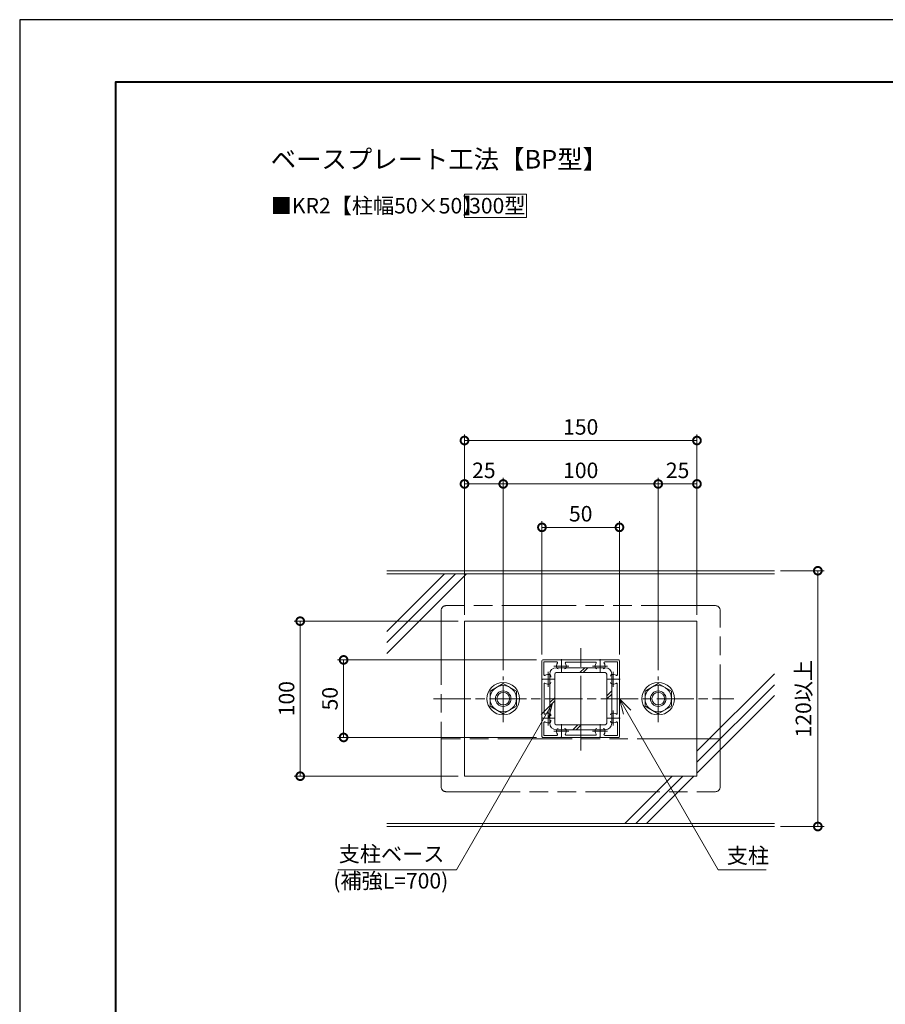
# Model space of a CAD drawing. Units: millimetres. Extents: x 0 to 420, y 0 to 297.
# Drawn here: x 0 to 140, y 138 to 297 of the extents above; entities that cross this region are included whole.
import ezdxf

# ---------------------------------------------------------------- set-up
doc = ezdxf.new("R2010")
doc.units = ezdxf.units.MM
for name, pattern in [('AM_ISO08W050', [18, 12, -1.5, 3, -1.5]), ('AM_ISO08W050x2', [9, 6, -0.75, 1.5, -0.75]), ('AM_ISO09W050', [22.5, 12, -1.5, 3, -1.5, 3, -1.5])]:
    doc.linetypes.add(name, pattern=pattern)
for name, color, linetype, lineweight in [('AM_0', 7, 'Continuous', 18), ('AM_1', 14, 'Continuous', 40), ('AM_11', 3, 'AM_ISO09W050', 9), ('AM_2', 40, 'Continuous', 9), ('AM_5', 3, 'Continuous', 9), ('AM_7', 4, 'AM_ISO08W050', 9)]:
    doc.layers.add(name, color=color, linetype=linetype, lineweight=lineweight)
doc.layers.add('AM_VIEWS', color=1, linetype='Continuous', lineweight=25, plot=False)
doc.styles.add('ゴシック', font='msgothic.ttc')
doc.dimstyles.new('VF$0', dxfattribs={"dimtxt": 10, "dimasz": 10, "dimexe": 4, "dimexo": 4, "dimgap": 2.5, "dimtad": 1, "dimdsep": 46, "dimtxsty": 'ゴシック', "dimblk": 'DOTSMALL', "dimcen": 0, "dimclrd": 256, "dimclre": 256, "dimclrt": 2, "dimadec": 0, "dimazin": 2, "dimtp": 0.1, "dimtm": 0.1, "dimtfac": 0.71, "dimtmove": 0, "dimatfit": 3, "dimldrblk": 'OPEN30', "dimfxl": 1, "dimlwd": -1, "dimlwe": -1, "dimarcsym": 0})

# ---------------------------------------------------------------- blocks, each defined once
blk = doc.blocks.new('_DotSmall')
at = {"color": 0, "linetype": 'ByBlock', "const_width": 0.5}
blk.add_lwpolyline([(-0.0625, 0, 1), (0.0625, 0, 1)], format="xyb", close=True, dxfattribs=at)
blk = doc.blocks.new('*D4')
at = {"layer": 'AM_5', "linetype": 'Continuous'}
for p, q in [((71.75, 201), (71.75, 223.13)), ((78, 192.08), (78, 223.13)), ((78, 222.13), (71.75, 222.13))]:
    blk.add_line(p, q, dxfattribs=at)
at = {"layer": 'Defpoints', "color": 0}
for p in [(71.75, 222.13), (71.75, 200), (78, 191.08)]:
    blk.add_point(p, dxfattribs=at)
at = {"layer": 'AM_5', "xscale": 2.5, "yscale": 2.5, "zscale": 2.5, "rotation": 180}
blk.add_blockref('_DotSmall', (71.75, 222.13), dxfattribs=at)
at = {"layer": 'AM_5', "xscale": 2.5, "yscale": 2.5, "zscale": 2.5}
blk.add_blockref('_DotSmall', (78, 222.13), dxfattribs=at)
at = {"layer": 'AM_5', "color": 2, "insert": (74.88, 224), "char_height": 2.5, "attachment_point": 5, "style": 'ゴシック'}
blk.add_mtext('25', dxfattribs=at)
blk = doc.blocks.new('_Open30')
at = {"color": 0, "linetype": 'ByBlock', "lineweight": -2}
for p, q in [((-1, 0.267949), (0, 0)), ((0, 0), (-1, -0.267949)), ((0, 0), (-1, 0))]:
    blk.add_line(p, q, dxfattribs=at)
blk = doc.blocks.new('*D5')
at = {"layer": 'AM_5', "linetype": 'Continuous'}
for p, q in [((78, 192.08), (78, 223.13)), ((103, 192.08), (103, 223.13)), ((103, 222.13), (78, 222.13))]:
    blk.add_line(p, q, dxfattribs=at)
at = {"layer": 'Defpoints', "color": 0}
for p in [(78, 222.13), (78, 191.08), (103, 191.08)]:
    blk.add_point(p, dxfattribs=at)
at = {"layer": 'AM_5', "xscale": 2.5, "yscale": 2.5, "zscale": 2.5, "rotation": 180}
blk.add_blockref('_DotSmall', (78, 222.13), dxfattribs=at)
at = {"layer": 'AM_5', "xscale": 2.5, "yscale": 2.5, "zscale": 2.5}
blk.add_blockref('_DotSmall', (103, 222.13), dxfattribs=at)
at = {"layer": 'AM_5', "color": 2, "insert": (90.5, 224), "char_height": 2.5, "attachment_point": 5, "style": 'ゴシック'}
blk.add_mtext('100', dxfattribs=at)
blk = doc.blocks.new('*D6')
at = {"layer": 'AM_5', "linetype": 'Continuous'}
for p, q in [((103, 192.08), (103, 223.13)), ((109.25, 201), (109.25, 223.13)), ((109.25, 222.13), (103, 222.13))]:
    blk.add_line(p, q, dxfattribs=at)
at = {"layer": 'Defpoints', "color": 0}
for p in [(103, 222.13), (109.25, 200), (103, 191.08)]:
    blk.add_point(p, dxfattribs=at)
at = {"layer": 'AM_5', "xscale": 2.5, "yscale": 2.5, "zscale": 2.5, "rotation": 180}
blk.add_blockref('_DotSmall', (103, 222.13), dxfattribs=at)
at = {"layer": 'AM_5', "xscale": 2.5, "yscale": 2.5, "zscale": 2.5}
blk.add_blockref('_DotSmall', (109.25, 222.13), dxfattribs=at)
at = {"layer": 'AM_5', "color": 2, "insert": (106.13, 224), "char_height": 2.5, "attachment_point": 5, "style": 'ゴシック'}
blk.add_mtext('25', dxfattribs=at)
blk = doc.blocks.new('*D7')
at = {"layer": 'AM_5', "linetype": 'Continuous'}
for p, q in [((71.75, 201), (71.75, 230.13)), ((71.75, 229.13), (109.25, 229.13)), ((109.25, 201), (109.25, 230.13))]:
    blk.add_line(p, q, dxfattribs=at)
at = {"layer": 'Defpoints', "color": 0}
for p in [(109.25, 229.13), (71.75, 200), (109.25, 200)]:
    blk.add_point(p, dxfattribs=at)
at = {"layer": 'AM_5', "xscale": 2.5, "yscale": 2.5, "zscale": 2.5, "rotation": 180}
blk.add_blockref('_DotSmall', (71.75, 229.13), dxfattribs=at)
at = {"layer": 'AM_5', "xscale": 2.5, "yscale": 2.5, "zscale": 2.5}
blk.add_blockref('_DotSmall', (109.25, 229.13), dxfattribs=at)
at = {"layer": 'AM_5', "color": 2, "insert": (90.5, 231), "char_height": 2.5, "attachment_point": 5, "style": 'ゴシック'}
blk.add_mtext('150', dxfattribs=at)
blk = doc.blocks.new('*D15')
at = {"layer": 'AM_5', "linetype": 'Continuous'}
for p, q in [((122.75, 208.13), (129.75, 208.13)), ((128.75, 208.13), (128.75, 166.88)), ((122.75, 166.88), (129.75, 166.88))]:
    blk.add_line(p, q, dxfattribs=at)
at = {"layer": 'Defpoints', "color": 0}
for p in [(121.75, 208.13), (121.75, 166.88), (128.75, 166.88)]:
    blk.add_point(p, dxfattribs=at)
at = {"layer": 'AM_5', "xscale": 2.5, "yscale": 2.5, "zscale": 2.5}
for p, rotation in [((128.75, 208.13), 90), ((128.75, 166.88), 270)]:
    blk.add_blockref('_DotSmall', p, dxfattribs=dict(at, rotation=rotation))
at = {"layer": 'AM_5', "color": 2, "insert": (126.75, 187.5), "char_height": 2.5, "attachment_point": 5, "rotation": 90, "style": 'ゴシック'}
blk.add_mtext('120以上', dxfattribs=at)
blk = doc.blocks.new('*D20')
at = {"layer": 'AM_5', "linetype": 'Continuous'}
for p, q in [((84.25, 194.63), (84.25, 216.13)), ((96.75, 194.63), (96.75, 216.13)), ((84.25, 215.13), (96.75, 215.13))]:
    blk.add_line(p, q, dxfattribs=at)
at = {"layer": 'Defpoints', "color": 0}
for p in [(96.75, 215.13), (84.25, 193.63), (96.75, 193.63)]:
    blk.add_point(p, dxfattribs=at)
at = {"layer": 'AM_5', "xscale": 2.5, "yscale": 2.5, "zscale": 2.5, "rotation": 180}
blk.add_blockref('_DotSmall', (84.25, 215.13), dxfattribs=at)
at = {"layer": 'AM_5', "xscale": 2.5, "yscale": 2.5, "zscale": 2.5}
blk.add_blockref('_DotSmall', (96.75, 215.13), dxfattribs=at)
at = {"layer": 'AM_5', "color": 2, "insert": (90.5, 217), "char_height": 2.5, "attachment_point": 5, "style": 'ゴシック'}
blk.add_mtext('50', dxfattribs=at)
blk = doc.blocks.new('*D21')
at = {"layer": 'AM_5', "linetype": 'Continuous'}
for p, q in [((83.38, 193.75), (51.25, 193.75)), ((52.25, 181.25), (52.25, 193.75)), ((83.38, 181.25), (51.25, 181.25))]:
    blk.add_line(p, q, dxfattribs=at)
at = {"layer": 'Defpoints', "color": 0}
for p in [(52.25, 193.75), (84.38, 193.75), (84.38, 181.25)]:
    blk.add_point(p, dxfattribs=at)
at = {"layer": 'AM_5', "xscale": 2.5, "yscale": 2.5, "zscale": 2.5}
for p, rotation in [((52.25, 193.75), 90), ((52.25, 181.25), 270)]:
    blk.add_blockref('_DotSmall', p, dxfattribs=dict(at, rotation=rotation))
at = {"layer": 'AM_5', "color": 2, "insert": (50.37, 187.5), "char_height": 2.5, "attachment_point": 5, "rotation": 90, "style": 'ゴシック'}
blk.add_mtext('50', dxfattribs=at)
blk = doc.blocks.new('*D22')
at = {"layer": 'AM_5', "linetype": 'Continuous'}
for p, q in [((70.75, 200), (44.25, 200)), ((45.25, 200), (45.25, 175)), ((70.75, 175), (44.25, 175))]:
    blk.add_line(p, q, dxfattribs=at)
at = {"layer": 'Defpoints', "color": 0}
for p in [(71.75, 200), (45.25, 175), (71.75, 175)]:
    blk.add_point(p, dxfattribs=at)
at = {"layer": 'AM_5', "xscale": 2.5, "yscale": 2.5, "zscale": 2.5}
for p, rotation in [((45.25, 200), 90), ((45.25, 175), 270)]:
    blk.add_blockref('_DotSmall', p, dxfattribs=dict(at, rotation=rotation))
at = {"layer": 'AM_5', "color": 2, "insert": (43.37, 187.5), "char_height": 2.5, "attachment_point": 5, "rotation": 90, "style": 'ゴシック'}
blk.add_mtext('100', dxfattribs=at)

msp = doc.modelspace()

# ---------------------------------------------------------------- linework, layer by layer
at = {"layer": 'AM_0'}
for p, q in [((109.25, 200), (71.75, 200)), ((71.75, 175), (71.75, 200)), ((109.25, 175), (109.25, 200)), ((84.375, 193.75), (87.3, 193.75)), ((87.3, 193.75), (87.375, 193.675)), ((87.375, 193.675), (87.45, 193.75)), ((87.45, 193.75), (93.55, 193.75)), ((93.55, 193.75), (93.625, 193.675)), ((93.625, 193.675), (93.7, 193.75)), ((93.7, 193.75), (96.625, 193.75)), ((84.25, 193.625), (84.25, 190.7)), ((84.575, 193.425), (84.575, 191.3687)), ((84.575, 193.425), (86.6313, 193.425)), ((94.45, 192.5), (86.55, 192.5)), ((88.1366, 193.4), (92.8634, 193.4)), ((90.3426, 191.7), (91.1426, 192.5)), ((90.873, 191.7), (91.673, 192.5)), ((94.3687, 193.425), (96.425, 193.425)), ((96.425, 191.3687), (96.425, 193.425)), ((96.75, 190.7), (96.75, 193.625)), ((84.25, 190.7), (84.325, 190.625)), ((84.25, 190.55), (84.325, 190.625)), ((84.25, 190.55), (84.25, 184.45)), ((85.5, 183.55), (85.5, 191.45)), ((85.6875, 190.9873), (85.6875, 191.1421)), ((86.3, 191.45), (86.3, 183.55)), ((86.55, 191.7), (94.45, 191.7)), ((94.7, 191.45), (94.7, 183.55)), ((95.5, 183.55), (95.5, 191.45)), ((96.675, 190.625), (96.75, 190.7)), ((96.675, 190.625), (96.75, 190.55)), ((96.75, 184.45), (96.75, 190.55)), ((75.875, 188.7269), (78, 189.9537)), ((78, 189.9537), (80.125, 188.7269)), ((84.6, 189.8634), (84.6, 185.1366)), ((96.4, 185.1366), (96.4, 189.8634)), ((100.875, 188.7269), (103, 189.9537)), ((103, 189.9537), (105.125, 188.7269)), ((75.875, 188.7269), (75.875, 186.2731)), ((80.125, 188.7269), (80.125, 186.2731)), ((85.5, 186.8574), (86.3, 187.6574)), ((94.7, 187.981), (95.5, 188.781)), ((94.7, 187.4507), (95.5, 188.2507)), ((100.875, 188.7269), (100.875, 186.2731)), ((105.125, 188.7269), (105.125, 186.2731)), ((75.875, 186.2731), (78, 185.0463)), ((78, 185.0463), (80.125, 186.2731)), ((85.5, 186.327), (86.3, 187.127)), ((100.875, 186.2731), (103, 185.0463)), ((103, 185.0463), (105.125, 186.2731)), ((84.25, 184.45), (84.325, 184.375)), ((84.25, 184.3), (84.325, 184.375)), ((84.25, 184.3), (84.25, 181.375)), ((85.6875, 184.8921), (85.6875, 184.7373)), ((96.675, 184.375), (96.75, 184.45)), ((96.675, 184.375), (96.75, 184.3)), ((96.75, 181.375), (96.75, 184.3)), ((84.575, 183.6316), (84.575, 181.575)), ((85.6875, 184.0127), (85.6875, 183.858)), ((94.45, 183.3), (86.55, 183.3)), ((89.219, 182.5), (90.019, 183.3)), ((89.7493, 182.5), (90.5493, 183.3)), ((96.425, 181.575), (96.425, 183.6313)), ((84.375, 181.25), (87.3, 181.25)), ((84.575, 181.575), (86.6313, 181.575)), ((86.55, 182.5), (94.45, 182.5)), ((87.3, 181.25), (87.375, 181.325)), ((87.375, 181.325), (87.45, 181.25)), ((87.45, 181.25), (93.55, 181.25)), ((88.1366, 181.6), (92.8634, 181.6)), ((93.55, 181.25), (93.625, 181.325)), ((93.625, 181.325), (93.7, 181.25)), ((93.7, 181.25), (96.625, 181.25)), ((94.3687, 181.575), (96.425, 181.575)), ((109.25, 175), (71.75, 175))]:
    msp.add_line(p, q, dxfattribs=at)
msp.add_lwpolyline([(81.75, 265.125), (81.75, 268.875), (71.75, 268.875), (71.75, 265.125)], close=True, dxfattribs=at)
for centre, radius in [((78, 187.5), 2.625), ((78, 187.5), 2.125), ((103, 187.5), 2.625), ((103, 187.5), 2.125)]:
    msp.add_circle(centre, radius, dxfattribs=at)
for centre, radius, start, end in [((84.375, 193.625), 0.125, 89.999982, 179.999964), ((96.625, 193.625), 0.125, 0, 89.999982), ((86.55, 191.45), 1.05, 90, 180), ((87.375, 192.75), 0.8, 143.516427, 199.932696), ((86.8579, 192.5625), 0.25, 199.9327, 269.999997), ((86.6313, 193.3), 0.125, 323.516432, 90.000003), ((87.892, 192.5625), 0.25, 269.999997, 340.067307), ((88.1366, 193.275), 0.125, 90.000003, 214.580611), ((87.375, 192.75), 0.8, 340.067307, 34.580606), ((93.625, 192.75), 0.8, 145.419399, 199.932696), ((92.8634, 193.275), 0.125, 325.419394, 90.000003), ((93.1079, 192.5625), 0.25, 199.9327, 269.999997), ((94.142, 192.5625), 0.25, 269.999997, 340.067307), ((94.3687, 193.3), 0.125, 90.000003, 216.48357), ((93.625, 192.75), 0.8, 340.067307, 36.483568), ((94.45, 191.45), 1.05, 0, 90), ((84.7, 191.3687), 0.125, 179.999995, 306.483569), ((85.25, 190.625), 0.8, 70.067304, 126.483574), ((85.4375, 191.1421), 0.25, 0, 70.067304), ((86.55, 191.45), 0.25, 90, 180), ((94.45, 191.45), 0.25, 0, 90), ((95.5625, 191.1421), 0.25, 109.932694, 180.000005), ((95.75, 190.625), 0.8, 53.516469, 109.932694), ((96.3, 191.3687), 0.125, 233.516467, 0), ((84.725, 189.8634), 0.125, 55.419393, 180.000005), ((85.25, 190.625), 0.8, 235.419399, 289.932696), ((85.4375, 190.108), 0.25, 289.932696, 0), ((95.5625, 190.108), 0.25, 180.000005, 250.067296), ((95.75, 190.625), 0.8, 250.067306, 304.580607), ((96.275, 189.8634), 0.125, 0, 124.580601), ((84.725, 185.1366), 0.125, 179.999995, 304.580607), ((85.25, 184.375), 0.8, 70.067304, 124.580601), ((85.4375, 184.8921), 0.25, 0, 70.067304), ((95.5625, 184.8921), 0.25, 109.932694, 180.000005), ((95.75, 184.375), 0.8, 55.419393, 109.932694), ((96.275, 185.1366), 0.125, 235.419399, 0), ((84.7, 183.6313), 0.125, 53.516431, 180.000005), ((85.25, 184.375), 0.8, 233.516426, 289.932696), ((86.55, 183.55), 1.05, 180, 270), ((85.4375, 183.858), 0.25, 289.932696, 0), ((86.55, 183.55), 0.25, 180, 270), ((86.8579, 182.4375), 0.25, 90.000003, 160.0673), ((87.892, 182.4375), 0.25, 19.932693, 90.000003), ((93.1079, 182.4375), 0.25, 90.000003, 160.0673), ((94.142, 182.4375), 0.25, 19.932693, 90.000003), ((94.45, 183.55), 1.05, 270, 0), ((94.45, 183.55), 0.25, 270, 0), ((95.5625, 183.858), 0.25, 179.999995, 250.067306), ((95.75, 184.375), 0.8, 250.067306, 306.483569), ((96.3, 183.6313), 0.125, 0, 126.483574), ((84.375, 181.375), 0.125, 179.999964, 270.000001), ((87.375, 182.25), 0.8, 160.0673, 216.48357), ((86.6313, 181.7), 0.125, 269.999997, 36.483568), ((88.1366, 181.725), 0.125, 145.419399, 270.000001), ((87.375, 182.25), 0.8, 325.419394, 19.932693), ((93.625, 182.25), 0.8, 160.0673, 214.580611), ((92.8634, 181.725), 0.125, 269.999997, 34.580606), ((94.3687, 181.7), 0.125, 143.516427, 270.000001), ((93.625, 182.25), 0.8, 323.516432, 19.932693), ((96.625, 181.375), 0.125, 270.000018, 0)]:
    msp.add_arc(centre, radius, start, end, dxfattribs=at)
at = {"layer": 'AM_1'}
msp.add_lwpolyline([(15.5, 10), (15.5, 287), (404.5, 287), (404.5, 10)], close=True, dxfattribs=at)
at = {"layer": 'AM_11'}
for p, q in [((68, 201.75), (68, 181)), ((112.25, 202.5), (68.75, 202.5)), ((113, 181), (113, 201.75)), ((68, 181), (68, 173.25)), ((68, 181), (69.375, 181)), ((111.625, 181), (69.375, 181)), ((84.175, 181), (84.175, 181)), ((96.825, 181), (96.825, 181)), ((113, 181), (111.625, 181)), ((113, 173.25), (113, 181)), ((68.75, 172.5), (112.25, 172.5))]:
    msp.add_line(p, q, dxfattribs=at)
for centre, start, end in [((68.75, 201.75), 90, 180), ((112.25, 201.75), 0, 90), ((68.75, 173.25), 180, 270), ((112.25, 173.25), 270, 0)]:
    msp.add_arc(centre, 0.75, start, end, dxfattribs=at)
at = {"layer": 'AM_2'}
for p, q in [((121.75, 208.125), (59.25, 208.125)), ((121.75, 207.625), (59.25, 207.625)), ((121.75, 167.375), (59.25, 167.375)), ((121.75, 166.875), (59.25, 166.875))]:
    msp.add_line(p, q, dxfattribs=at)
at = {"layer": 'AM_2', "linetype": 'Continuous'}
for p, q in [((70.3022, 207.625), (59.25, 196.5728)), ((68.5344, 207.625), (59.25, 198.3406)), ((72.0699, 207.625), (59.25, 194.8051)), ((121.75, 191.5241), (109.25, 179.0241)), ((121.75, 189.7564), (109.25, 177.2564)), ((121.75, 187.9886), (109.25, 175.4886)), ((105.2259, 175), (97.6008, 167.375)), ((106.9936, 175), (99.3686, 167.375)), ((108.7614, 175), (101.1364, 167.375))]:
    msp.add_line(p, q, dxfattribs=at)
at = {"layer": 'AM_2'}
for centre, radius in [((78, 187.5), 1.25), ((78, 187.5), 1.02), ((103, 187.5), 1.25), ((103, 187.5), 1.02)]:
    msp.add_circle(centre, radius, dxfattribs=at)
at = {"layer": 'AM_5'}
for p, q in [((98, 185.3349), (96.75, 187.5)), ((98.5801, 185.6699), (96.75, 187.5)), ((97.4199, 185), (96.75, 187.5)), ((84.1449, 184.9544), (85.975, 186.7845)), ((84.725, 184.6194), (85.975, 186.7845)), ((85.3051, 184.2845), (85.975, 186.7845)), ((84.725, 184.6194), (70.4388, 159.875)), ((98, 185.3349), (112.6993, 159.875)), ((70.4388, 159.875), (51.3348, 159.875)), ((112.6993, 159.875), (120.3912, 159.875))]:
    msp.add_line(p, q, dxfattribs=at)
at = {"layer": 'AM_7'}
msp.add_line((90.5, 179.1618), (90.5, 195.8382), dxfattribs=at)
at = {"layer": 'AM_7', "linetype": 'AM_ISO08W050x2'}
for p, q in [((87.375, 191.6702), (87.375, 193.886)), ((93.625, 191.6702), (93.625, 193.886)), ((86.1765, 192.75), (88.5735, 192.75)), ((92.4265, 192.75), (94.8235, 192.75)), ((78, 183.7373), (78, 191.0828)), ((84.1702, 190.625), (86.386, 190.625)), ((85.25, 191.8235), (85.25, 189.4265)), ((94.6702, 190.625), (96.886, 190.625)), ((95.75, 191.8235), (95.75, 189.4265)), ((103, 183.7373), (103, 191.0828)), ((66.767, 187.5), (115.192, 187.5)), ((84.1702, 184.375), (86.386, 184.375)), ((85.25, 185.5735), (85.25, 183.1765)), ((94.6702, 184.375), (96.886, 184.375)), ((95.75, 185.5735), (95.75, 183.1765)), ((87.375, 181.1702), (87.375, 183.386)), ((93.625, 181.1702), (93.625, 183.386)), ((86.1765, 182.25), (88.5735, 182.25)), ((92.4265, 182.25), (94.8235, 182.25))]:
    msp.add_line(p, q, dxfattribs=at)
at = {"layer": 'AM_VIEWS', "linetype": 'Continuous'}
msp.add_lwpolyline([(0, 0), (420, 0), (420, 297), (0, 297), (0, 0)], dxfattribs=at)

# ---------------------------------------------------------------- texts
at = {"layer": 'AM_0', "style": 'ゴシック'}
for s, height, p in [('ベースプレート工法【BP型】 ', 3, (40.5, 273)), ('■KR2【柱幅50×50】', 2.5, (40.5, 265.75)), ('300型 ', 2.5, (72.5019, 265.75))]:
    msp.add_text(s, height=height, dxfattribs=at).set_placement(p)
at = {"layer": 'AM_5', "color": 2, "linetype": 'Continuous', "style": 'ゴシック'}
for s, p in [('支柱ベース', (51.4681, 161.2046)), ('支柱', (114.0714, 160.9481)), ('(補強L=700)', (50.5861, 156.8856))]:
    msp.add_text(s, height=2.5, dxfattribs=at).set_placement(p)

# ---------------------------------------------------------------- dimensions: what is measured, and where the dimension line sits
at = {"layer": 'AM_5'}
for base, p1, p2, text, picture, middle in [((109.25, 229.125), (71.75, 200), (109.25, 200), '150', '*D7', (90.5, 231.0005)), ((71.75, 222.125), (78, 191.0828), (71.75, 200), '25', '*D4', (74.875, 224.0005)), ((78, 222.125), (103, 191.0828), (78, 191.0828), '100', '*D5', (90.5, 224.0005)), ((103, 222.125), (109.25, 200), (103, 191.0828), '25', '*D6', (106.125, 224.0005))]:
    dim = msp.add_linear_dim(base=base, p1=p1, p2=p2, text=text, dimstyle='VF$0', override={"dimscale": 0.25, "dimlfac": 4}, dxfattribs=at)
    dim.commit()
    dim.dimension.update_dxf_attribs({"geometry": picture, "text_midpoint": middle})
dim = msp.add_linear_dim(base=(96.75, 215.125), p1=(84.25, 193.625), p2=(96.75, 193.625), dimstyle='VF$0', override={"dimscale": 0.25, "dimlfac": 4}, dxfattribs=at)
dim.commit()
dim.dimension.update_dxf_attribs({"geometry": '*D20', "text_midpoint": (90.5, 217.0005)})
for base, p1, p2, text, picture, middle in [((128.75, 166.875), (121.75, 208.125), (121.75, 166.875), '120以上', '*D15', (126.7477, 187.5)), ((45.25, 175), (71.75, 200), (71.75, 175), '100', '*D22', (43.3745, 187.5))]:
    dim = msp.add_linear_dim(base=base, p1=p1, p2=p2, angle=90, text=text, dimstyle='VF$0', override={"dimscale": 0.25, "dimlfac": 4}, dxfattribs=at)
    dim.commit()
    dim.dimension.update_dxf_attribs({"geometry": picture, "text_midpoint": middle})
dim = msp.add_linear_dim(base=(52.25, 193.75), p1=(84.375, 181.25), p2=(84.375, 193.75), angle=90, dimstyle='VF$0', override={"dimscale": 0.25, "dimlfac": 4}, dxfattribs=at)
dim.commit()
dim.dimension.update_dxf_attribs({"geometry": '*D21', "text_midpoint": (50.3745, 187.5)})

doc.saveas('drawing.dxf')
